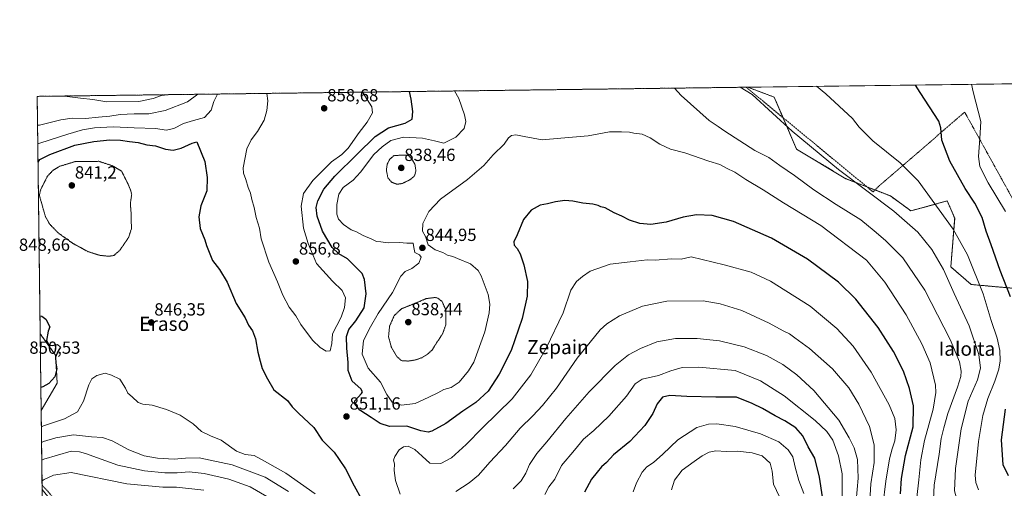
# Model space of a CAD drawing. Units: metres. Extents: x 586533 to 589968, y 4763680 to 4766038.
# Drawn here: x 586533 to 587095, y 4765770 to 4766038 of the extents above; entities that cross this region are included whole.
import ezdxf
from ezdxf.enums import TextEntityAlignment as Align

# ---------------------------------------------------------------- set-up
doc = ezdxf.new("R2010")
doc.units = ezdxf.units.M
doc.header["$MEASUREMENT"] = 0
doc.linetypes.add('TRAZOS', pattern=[0.75, 0.5, -0.25])
doc.linetypes.add('TRAZOS2', pattern=[0.375, 0.25, -0.125])
for name, color, linetype, lineweight in [('Alambrada', 19, 'TRAZOS', 0), ('Arbolado forestal', 92, 'TRAZOS', 0), ('Arbolado forestal CxS', 92, 'Continuous', 0), ('Carátula', 7, 'Continuous', 5), ('Comarca CxS', 133, 'Continuous', 0), ('Comunidad Autónoma CxS', 142, 'Continuous', 0), ('Curva de nivel maestra', 36, 'Continuous', 30), ('Curva de nivel normal', 36, 'Continuous', 0), ('Curva de nivel normal depresión', 36, 'TRAZOS2', 0), ('Entidad de ámbito territorial CxS', 92, 'Continuous', 0), ('Municipio CxS', 142, 'Continuous', 0), ('Pastizal CxS', 92, 'Continuous', 0), ('Prado', 92, 'Continuous', 0), ('Prado CxS', 92, 'Continuous', 0), ('Provincia CxS', 1, 'Continuous', 0), ('Punto de cota en terreno', 7, 'Continuous', 0), ('Rótulo de punto de cota en terreno', 19, 'Continuous', 0), ('Texto cartográfico', 19, 'Continuous', 0)]:
    doc.layers.add(name, color=color, linetype=linetype, lineweight=lineweight)
doc.styles.add('Arial', font='txt', dxfattribs={"height": 0.2})

# ---------------------------------------------------------------- blocks, each defined once
blk = doc.blocks.new('*U150')
at = {"layer": 'Arbolado forestal CxS', "color": 92, "linetype": 'Continuous', "lineweight": 0}
blk.add_polyline3d([(586546.17, 4765764.43, 827.73), (586545.53, 4765814.55, 848.69), (586554.67, 4765830.24, 849.68), (586553.77, 4765846.1, 849.95), (586544.98, 4765858.37, 850.18), (586543.26, 4765993.82, 863.05), (586948.72, 4765999.05, 834.53), (586963.84, 4765993.38, 833.71), (586976.53, 4765963.77, 836.2), (587004.74, 4765946.85, 835.06), (587030.12, 4765936.99, 833.18), (587030.12, 4765936.99, 833.18), (587041.84, 4765928.48, 832.93), (587062.56, 4765934.17, 828.47), (587066.79, 4765924.3, 828.69), (587064.59, 4765896.47, 833.25), (587076.18, 4765886.5, 831.34), (587099.7, 4765884.35, 823.7)], dxfattribs=at)
blk = doc.blocks.new('*U153')
at = {"layer": 'Pastizal CxS', "color": 92, "linetype": 'Continuous', "lineweight": 0}
for points in [[(586554.67, 4765830.24, 849.68), (586545.53, 4765814.55, 848.69), (586544.98, 4765858.37, 850.18), (586553.77, 4765846.1, 849.95), (586554.67, 4765830.24, 849.68)], [(586561.09, 4765749.06, 825.7), (586593.02, 4765737.52, 816.93), (586618.19, 4765739.84, 814.55), (586649.76, 4765723.22, 823.06), (586649.95, 4765711.79, 823.5), (586638.33, 4765699.55, 822.41), (586624.34, 4765686.6, 822.62), (586634.31, 4765659.46, 821.46), (586658.73, 4765641.45, 810.95), (586690.83, 4765619.75, 807.32), (586708.62, 4765618.78, 811.61), (586724.91, 4765631.75, 816.26), (586734.57, 4765660.92, 824.02), (586750.08, 4765673.61, 828.08), (586774.71, 4765674.35, 832.97), (586780.6, 4765673.02, 833.87), (586783.26, 4765672.42, 834.47), (586808.88, 4765666.62, 841.16), (586812.21, 4765651.61, 840.98), (586836.4, 4765629.92, 847.34), (586857.25, 4765619.08, 852.04), (586892.69, 4765581.82, 853.85), (586911.59, 4765552.28, 850.09), (586907.29, 4765530.67, 846.76), (586896.45, 4765495.64, 846.37), (586897.52, 4765482.1, 847.93), (586917.67, 4765483.36, 844.78), (586926.87, 4765480.55, 843.2), (586931.98, 4765471.33, 841.38), (586918.93, 4765447.22, 844.76), (586910.12, 4765417.01, 846.99), (586913.22, 4765377.67, 835.52), (586929.35, 4765362.06, 826.62), (586944.52, 4765365.49, 820.66), (586954.05, 4765358.28, 818.8), (586959.31, 4765354.3, 817.56), (586977.02, 4765358.41, 811.41), (587000.81, 4765377.6, 802.04), (586995.77, 4765399, 803.71), (587000.81, 4765414.11, 802.76), (587013.81, 4765417.52, 800.09), (587017.61, 4765422.95, 799.64), (587014.66, 4765433.88, 801.82), (587008.36, 4765443.95, 805.98), (586999.14, 4765450.66, 809.85), (586999.03, 4765458.11, 811.29), (587017.38, 4765461.45, 808.16), (587025.76, 4765468.59, 809.83), (587036.08, 4765466.99, 807.29), (587049.91, 4765453.94, 803.6), (587057.49, 4765438.03, 801.75), (587049.93, 4765414.49, 798.14), (587036.63, 4765409.36, 798.01), (587031.04, 4765400.64, 798.08), (587034.81, 4765384.27, 798.57), (587037.33, 4765371.68, 798.71), (587052.45, 4765362.87, 799.33), (587054.97, 4765349.02, 799.24), (587048.67, 4765338.94, 798.35), (587026, 4765350.28, 799.39), (587003.32, 4765349.02, 803.4), (586995.22, 4765334.88, 807.79), (587000.8, 4765321.32, 807.45), (587030.61, 4765304.04, 798.53), (587032.29, 4765297.4, 797.47), (587026, 4765273.48, 795.55), (587010.88, 4765267.18, 797.46), (587013.4, 4765244.52, 789.79), (587033.55, 4765229.41, 785.52), (587039.58, 4765222.27, 782.37), (587021.41, 4765208, 779.36), (586991.99, 4765210.53, 774.56), (586984.28, 4765195.51, 767.98), (586979.25, 4765185.71, 763.06), (586973.29, 4765162.12, 749.63), (586970.01, 4765139.07, 749.46), (586969.31, 4765134.11, 748.19), (586959.98, 4765122.52, 739.51), (586943.51, 4765120.35, 733.35), (586923.6, 4765133.99, 731.56), (586905.3, 4765166.07, 734.48), (586878.59, 4765206.91, 749.94), (586851.54, 4765230.59, 749.38), (586837.72, 4765235.71, 751.24), (586830.95, 4765223, 741.91), (586831.87, 4765205.41, 732.12), (586838.35, 4765193.38, 726.97), (586861.5, 4765175.79, 726.76), (586878.16, 4765161.9, 726.58), (586897.6, 4765142.46, 725.79), (586899.45, 4765118.39, 716.74), (586896.09, 4765107.17, 707.38), (586864.56, 4765134.28, 707.81), (586835.02, 4765163.95, 709.43), (586795.91, 4765197.63, 717.96), (586754.82, 4765214.81, 720.63), (586753.39, 4765215.63, 720.69), (586715.73, 4765228.34, 717.5), (586676.38, 4765245.44, 718.78), (586647.05, 4765255.22, 723.58), (586636.88, 4765261.42, 727.36), (586621.29, 4765275.81, 733.36), (586610.97, 4765277.28, 731.97), (586607.99, 4765277.71, 731.89), (586596.1, 4765279.41, 729.43), (586594.43, 4765274.41, 726.1), (586592.5, 4765268.62, 722.6), (586554.69, 4765273.7, 715.44), (586552.39, 4765273.91, 714.76), (586546.17, 4765764.43, 827.73), (586561.09, 4765749.06, 825.7)]]:
    blk.add_polyline3d(points, close=True, dxfattribs=at)
blk = doc.blocks.new('*U179')
at = {"layer": 'Curva de nivel normal', "color": 36, "linetype": 'Continuous', "lineweight": 0}
for points in [[(586674.21, 4765995.51, 855), (586674.82, 4765991.23, 855), (586674.37, 4765985.77, 855), (586672.82, 4765980.28, 855), (586668.98, 4765973.72, 855), (586665.44, 4765969, 855), (586662.8, 4765963.93, 855), (586660.7, 4765953.03, 855), (586661.02, 4765949.98, 855), (586662.36, 4765946.33, 855), (586663.68, 4765941.79, 855), (586665.02, 4765938.49, 855), (586665.64, 4765934.94, 855), (586667.07, 4765930.36, 855), (586668.22, 4765924.61, 855), (586670.04, 4765918.58, 855), (586671.05, 4765912.5, 855), (586675.49, 4765899.28, 855), (586680.34, 4765887.95, 855), (586683.39, 4765880.33, 855), (586687.06, 4765873.49, 855), (586690.83, 4765868.64, 855), (586693.7, 4765863.7, 855), (586700.43, 4765854.75, 855), (586704.63, 4765850.59, 855), (586708.14, 4765848.42, 855), (586710.51, 4765848.68, 855), (586711.34, 4765852.82, 855), (586711.72, 4765858.29, 855), (586716.69, 4765867.86, 855), (586718.6, 4765873.3, 855), (586719.19, 4765878.86, 855), (586717.2, 4765883.08, 855), (586711.7, 4765888.28, 855), (586702.62, 4765898.4, 855), (586697.95, 4765909.81, 855), (586695.14, 4765918.61, 855), (586693.79, 4765931.2, 855), (586695.21, 4765938.46, 855), (586700.48, 4765945.82, 855), (586711.24, 4765956.41, 855), (586717.05, 4765960.56, 855), (586720.76, 4765964.28, 855), (586726.94, 4765973.28, 855), (586731.61, 4765979.01, 855), (586734.68, 4765984.33, 855), (586734.25, 4765987.93, 855), (586731.56, 4765991.97, 855), (586728.9, 4765996.21, 855)], [(586674.21, 4765995.51, 855)]]:
    blk.add_polyline3d(points, dxfattribs=at)
blk = doc.blocks.new('*U184')
at = {"layer": 'Curva de nivel normal', "color": 36, "linetype": 'Continuous', "lineweight": 0}
blk.add_polyline3d([(587076.4321, 4766000.6914, 820), (587077.29, 4765996.43, 820), (587081.65, 4765979.41, 820), (587081.1, 4765969.84, 820), (587080.33, 4765959.48, 820), (587081.14, 4765953.74, 820), (587085.85, 4765944.39, 820), (587095.76, 4765928.15, 820)], dxfattribs=at)
blk = doc.blocks.new('*U193')
at = {"layer": 'Curva de nivel normal', "color": 36, "linetype": 'Continuous', "lineweight": 0}
for points in [[(586558.81, 4765994.02, 865), (586568.04, 4765992.73, 865), (586575.08, 4765992.08, 865), (586583.03, 4765990.74, 865), (586601.19, 4765990.92, 865), (586609.51, 4765992.67, 865), (586614.17, 4765994.3, 865), (586617.72, 4765994.78, 865)], [(586558.81, 4765994.02, 865)]]:
    blk.add_polyline3d(points, dxfattribs=at)
blk = doc.blocks.new('*U238')
at = {"layer": 'Curva de nivel normal', "color": 36, "linetype": 'Continuous', "lineweight": 0}
for points in [[(586543.47, 4765977.43, 860), (586544.58, 4765977.34, 860), (586556.82, 4765980.34, 860), (586563.16, 4765981.4, 860), (586570.8, 4765981.12, 860), (586578.28, 4765982.04, 860), (586584.62, 4765982.61, 860), (586590.56, 4765983.55, 860), (586598.67, 4765983.85, 860), (586606.89, 4765983.78, 860), (586616.21, 4765985.84, 860), (586629.04, 4765990.64, 860), (586634.83, 4765995, 860)], [(586543.47, 4765977.43, 860)]]:
    blk.add_polyline3d(points, dxfattribs=at)
blk = doc.blocks.new('5PATER')
at = {"layer": 'Carátula', "linetype": 'Continuous', "lineweight": 5}
h = blk.add_hatch(color=250, dxfattribs=at)
edge = h.paths.add_edge_path()
edge.add_ellipse((0, 0.01), major_axis=(-1.33, -1.34), ratio=0.999422, start_angle=0, end_angle=360)

msp = doc.modelspace()

# ---------------------------------------------------------------- linework, layer by layer
at = {"layer": 'Alambrada', "color": 19, "linetype": 'TRAZOS', "lineweight": 0}
for points in [[(586947.8, 4765999.03, 834.82), (587020.22, 4765939.28, 843.89), (587023.21, 4765942.27, 836.93), (587072.5, 4765984.82, 821.66), (587115.05, 4765907.91, 817.61), (587142.67, 4765860.86, 816), (587166.56, 4765822.77, 807.88), (587168.05, 4765822.03, 807.87), (587271.84, 4765740.62, 801.97), (587272.58, 4765741.36, 802.14), (587307.68, 4765727.17, 809.02), (587308.42, 4765727.92, 808.39), (587352.48, 4765755.54, 803.55), (587343.9, 4765804.45, 803.77), (587350.93, 4765807.47, 805.08)], [(586546.07, 4765772, 841.03), (586550.51, 4765767.11, 833.84), (586571.19, 4765740.15, 829.68), (586586.67, 4765722.07, 820.92), (586608.35, 4765694.94, 826.2), (586618.67, 4765682.71, 840.74), (586642.74, 4765656.66, 836.78), (586650, 4765648.81, 832.12), (586659.13, 4765638.94, 826.32), (586659.94, 4765638.07, 822.74), (586682.69, 4765616.23, 813.25), (586713.49, 4765587.91, 817.36), (586731.71, 4765571.02, 826.18), (586757.85, 4765546.63, 850.74), (586778.9, 4765524.32, 848.03), (586792.89, 4765510.75, 847.28), (586807.6, 4765496.76, 855.78), (586827.87, 4765478.73, 865.05), (586847.67, 4765460.14, 866.02), (586863.82, 4765442.74, 855.51), (586889.55, 4765419.25, 854.21)]]:
    msp.add_polyline3d(points, dxfattribs=at)
at = {"layer": 'Arbolado forestal', "color": 92, "linetype": 'TRAZOS', "lineweight": 0}
for points in [[(586544.98, 4765858.37, 850.18), (586543.26, 4765993.82, 863.05), (586947.79, 4765999.03, 834.61), (586948.72, 4765999.05, 834.53)], [(586948.72, 4765999.05, 834.53), (586963.84, 4765993.38, 833.71), (586968.87, 4765981.65, 834.52), (586976.53, 4765963.77, 836.2), (587004.73, 4765946.85, 835.06), (587016.66, 4765942.22, 834.18), (587021.34, 4765940.4, 833.99), (587030.12, 4765936.99, 833.18), (587041.84, 4765928.48, 832.93), (587062.56, 4765934.17, 828.47), (587066.79, 4765924.3, 828.69), (587064.59, 4765896.47, 833.25), (587076.18, 4765886.5, 831.34), (587099.7, 4765884.35, 823.7)], [(586545.53, 4765814.55, 848.69), (586554.66, 4765830.24, 849.68), (586553.77, 4765846.1, 849.95), (586544.98, 4765858.37, 850.18)], [(586546.17, 4765764.43, 827.73), (586546.07, 4765772, 829.21), (586545.53, 4765814.55, 848.69)]]:
    msp.add_polyline3d(points, dxfattribs=at)
at = {"layer": 'Comarca CxS', "color": 133, "linetype": 'Continuous', "lineweight": 0}
msp.add_polyline3d([(589967.71, 4763724.04, 680.9), (586572.59, 4763680.32, 543.85), (586543.26, 4765993.82, 863.05), (589937.21, 4766037.56, 738.29), (589967.71, 4763724.04, 680.9)], close=True, dxfattribs=at)
msp.add_polyline3d([(589967.71, 4763724.04, 680.9), (586572.59, 4763680.32, 543.85), (586543.26, 4765993.82, 863.05), (589937.21, 4766037.56, 738.29), (589967.71, 4763724.04, 680.9)], close=True, dxfattribs=at)
at = {"layer": 'Comunidad Autónoma CxS', "color": 142, "linetype": 'Continuous', "lineweight": 0}
msp.add_polyline3d([(588756.2, 4763708.44, 793.36), (586572.59, 4763680.32, 543.85), (586546.1, 4765769.59, 828.54), (586543.26, 4765993.82, 863.05), (589937.21, 4766037.56, 738.29), (589967.71, 4763724.04, 680.9), (588756.2, 4763708.44, 793.36)], close=True, dxfattribs=at)
msp.add_polyline3d([(588756.2, 4763708.44, 793.36), (586572.59, 4763680.32, 543.85), (586546.1, 4765769.59, 828.54), (586543.26, 4765993.82, 863.05), (589937.21, 4766037.56, 738.29), (589967.71, 4763724.04, 680.9), (588756.2, 4763708.44, 793.36)], close=True, dxfattribs=at)
at = {"layer": 'Curva de nivel maestra', "color": 36, "linetype": 'Continuous', "lineweight": 30}
for points in [[(587098.56, 4765879.4, 825), (587092.71, 4765894.55, 825), (587087.66, 4765909.17, 825), (587084.82, 4765916.99, 825), (587082.45, 4765924.63, 825), (587078.28, 4765932.79, 825), (587072.71, 4765941.22, 825), (587064.02, 4765956.86, 825), (587059.42, 4765968.88, 825), (587058.84, 4765975.87, 825), (587057.76, 4765979.7, 825), (587047.13, 4765996.04, 825), (587044.5, 4766000.28, 825)], [(587035.82, 4765767.1, 850), (587036.49, 4765775.73, 850), (587038.78, 4765788.82, 850), (587043.08, 4765805.31, 850), (587043.32, 4765817.26, 850), (587041.09, 4765827.07, 850), (587037.54, 4765836.96, 850), (587031.96, 4765848.33, 850), (587023.15, 4765861.86, 850), (587010.33, 4765878.15, 850), (587000.43, 4765887.82, 850), (586982.84, 4765900.86, 850), (586962.24, 4765912.89, 850), (586940.6, 4765922.42, 850), (586928.38, 4765925.83, 850), (586919.39, 4765926.19, 850), (586911.94, 4765924.9, 850), (586902.07, 4765922, 850), (586893.34, 4765920.78, 850), (586887.04, 4765921.24, 850), (586881.18, 4765923.11, 850), (586876.79, 4765925.46, 850), (586872.46, 4765927.37, 850), (586867.43, 4765930.21, 850), (586864.84, 4765930.72, 850), (586863.44, 4765931.58, 850), (586860.27, 4765932.36, 850), (586854.68, 4765932.81, 850), (586848.97, 4765934.11, 850), (586844.37, 4765934.37, 850), (586839.06, 4765933.62, 850), (586834.54, 4765932.54, 850), (586830.26, 4765931.81, 850), (586825.1, 4765928.88, 850), (586820.8, 4765923.47, 850), (586817.13, 4765914.74, 850), (586815.19, 4765910.78, 850), (586815.42, 4765908.9, 850), (586817.13, 4765906.97, 850), (586818.78, 4765904.02, 850), (586820.92, 4765897.76, 850), (586823.04, 4765888.12, 850), (586822.87, 4765879.74, 850), (586820.06, 4765867.1, 850), (586813.71, 4765848.88, 850), (586806.94, 4765835.28, 850), (586800.55, 4765825.67, 850), (586793.48, 4765819.1, 850), (586786.08, 4765814.16, 850), (586776.46, 4765807.2, 850), (586768.42, 4765802.7, 850), (586766.29, 4765802.28, 850), (586762.16, 4765802.98, 850), (586754.12, 4765805.6, 850), (586744.24, 4765805.38, 850), (586738.89, 4765807.1, 850), (586733.87, 4765810.63, 850), (586727.28, 4765814.82, 850), (586724.56, 4765818.39, 850), (586724.49, 4765820.17, 850), (586728.34, 4765824.28, 850), (586728.96, 4765825.23, 850), (586727.89, 4765827.01, 850), (586722.98, 4765831.23, 850), (586720.78, 4765837.37, 850), (586720.7, 4765842.03, 850), (586719.86, 4765850.1, 850), (586719.7, 4765856.73, 850), (586721.13, 4765860.8, 850), (586725.11, 4765865.69, 850), (586729.89, 4765873.12, 850), (586730.98, 4765881.06, 850), (586730.01, 4765889.32, 850), (586728.72, 4765892.74, 850), (586725.78, 4765895.52, 850), (586720.25, 4765901.02, 850), (586715.28, 4765904.01, 850), (586711.61, 4765907.64, 850), (586706.06, 4765916.86, 850), (586702.93, 4765925.49, 850), (586702.38, 4765930.34, 850), (586703.38, 4765934.22, 850), (586706.88, 4765940.95, 850), (586713.09, 4765948.22, 850), (586725.88, 4765960.74, 850), (586736.14, 4765970.93, 850), (586743.81, 4765975.85, 850), (586753.27, 4765978.48, 850), (586757.27, 4765980.76, 850), (586757.62, 4765985.19, 850), (586756.69, 4765992.29, 850), (586755.71, 4765996.56, 850)], [(586543.74, 4765956.33, 850), (586544.83, 4765957.7, 850), (586550.45, 4765960.59, 850), (586564.82, 4765965.96, 850), (586575.6, 4765968.04, 850), (586584.61, 4765968.98, 850), (586590.81, 4765968.78, 850), (586595.98, 4765968.01, 850), (586600.89, 4765967.45, 850), (586605.87, 4765966.18, 850), (586610.68, 4765965.59, 850), (586616.4, 4765963.7, 850), (586620.82, 4765963.03, 850), (586625.49, 4765964.23, 850), (586631.73, 4765967.14, 850), (586634.34, 4765967.82, 850), (586638.87, 4765956.61, 850), (586640.32, 4765947.55, 850), (586640.09, 4765939.94, 850), (586636.63, 4765931.37, 850), (586635.54, 4765925, 850), (586636.32, 4765918.48, 850), (586638.88, 4765912.03, 850), (586639.9, 4765908.74, 850), (586641.07, 4765905.9, 850), (586643.29, 4765900.18, 850), (586647.36, 4765895.02, 850), (586651.58, 4765887.74, 850), (586656.81, 4765875.7, 850), (586661.9, 4765867.4, 850), (586663.84, 4765863.32, 850), (586666.04, 4765860, 850), (586667.82, 4765855.56, 850), (586669.16, 4765847.78, 850), (586670.52, 4765842.66, 850), (586671.68, 4765838.45, 850), (586674.71, 4765832.66, 850), (586678.33, 4765826.43, 850), (586686.02, 4765820.19, 850), (586688.84, 4765816.69, 850), (586692.42, 4765813, 850), (586701.2, 4765804.88, 850), (586705.89, 4765797.66, 850), (586709.16, 4765794.46, 850), (586712.73, 4765790.78, 850), (586715.58, 4765786.66, 850), (586719.2, 4765781.3, 850), (586724.12, 4765771.57, 850), (586728.14, 4765764.37, 850)], [(586544.85, 4765868.6, 850), (586545.96, 4765868.36, 850), (586548.18, 4765866.78, 850), (586550.43, 4765862.38, 850), (586549.48, 4765859.82, 850), (586548.58, 4765854.6, 850), (586549.86, 4765851.99, 850), (586551.79, 4765851.59, 850), (586554.91, 4765852.32, 850), (586556.47, 4765850.65, 850), (586554.97, 4765848.22, 850), (586553.66, 4765845.09, 850), (586553.8, 4765841.6, 850), (586554.49, 4765838.29, 850), (586553.34, 4765833.7, 850), (586549.98, 4765830.07, 850), (586546.47, 4765828, 850), (586545.37, 4765827.65, 850)], [(586991.32, 4765765.29, 875), (586989.7, 4765776.62, 875), (586986.92, 4765787.44, 875), (586983.1, 4765793.89, 875), (586980.12, 4765800.09, 875), (586976.06, 4765804.64, 875), (586969.81, 4765808.65, 875), (586964.36, 4765811.48, 875), (586957.16, 4765815.77, 875), (586951.28, 4765818.57, 875), (586942.28, 4765822.11, 875), (586930.56, 4765822.21, 875), (586913.86, 4765822.5, 875), (586904.3, 4765823.18, 875), (586900.07, 4765822.11, 875), (586897.03, 4765818.36, 875), (586894.46, 4765812.89, 875), (586889.94, 4765805.99, 875), (586881.38, 4765796.94, 875), (586872.17, 4765789.29, 875), (586868.02, 4765784.96, 875), (586865.33, 4765782.39, 875), (586862.71, 4765779.32, 875), (586859.54, 4765775.39, 875), (586855.51, 4765767.96, 875)], [(587097.42, 4765777.28, 825), (587094.4, 4765783.59, 825), (587093.6, 4765797.78, 825), (587095.76, 4765815.28, 825)]]:
    msp.add_polyline3d(points, dxfattribs=at)
at = {"layer": 'Curva de nivel normal', "color": 36, "linetype": 'Continuous', "lineweight": 0}
for points in [[(587054.7, 4765763.94, 840), (587055.13, 4765771.92, 840), (587057.95, 4765789.62, 840), (587059.13, 4765798.62, 840), (587060.66, 4765804.62, 840), (587062.93, 4765812.95, 840), (587068.47, 4765827.9, 840), (587070.35, 4765834.07, 840), (587070.52, 4765837.09, 840), (587069.54, 4765842.4, 840), (587064.28, 4765855.13, 840), (587049.72, 4765883.23, 840), (587037.12, 4765901.67, 840), (587027.28, 4765911.67, 840), (587020.9, 4765917.12, 840), (587013.2, 4765923.37, 840), (586999.2, 4765932.03, 840), (586986.49, 4765940.42, 840), (586975.37, 4765948.6, 840), (586967.11, 4765954.37, 840), (586960.71, 4765958.87, 840), (586952.78, 4765962.94, 840), (586944.2, 4765968.44, 840), (586935.62, 4765973.9, 840), (586931.92, 4765976.57, 840), (586926.66, 4765980.08, 840), (586910.8, 4765994.28, 840), (586906.91, 4765998.51, 840)], [(587098.89, 4765737.96, 835), (587093.52, 4765744.73, 835), (587085.44, 4765750.73, 835), (587077.36, 4765754.84, 835), (587071.55, 4765758.57, 835), (587068.38, 4765762.54, 835), (587066.63, 4765768.83, 835), (587067.27, 4765781.53, 835), (587070.54, 4765804.16, 835), (587074.58, 4765819.92, 835), (587079.82, 4765832.06, 835), (587081.59, 4765838.76, 835), (587080.5, 4765846.62, 835), (587075, 4765862.95, 835), (587066.51, 4765881.38, 835), (587060.43, 4765894.98, 835), (587053.7, 4765906.37, 835), (587045.75, 4765916.38, 835), (587031.99, 4765928.34, 835), (587000.5, 4765952.05, 835), (586974.06, 4765973.98, 835), (586962.79, 4765984.3, 835), (586951.16, 4765994.8, 835), (586944.36, 4765998.99, 835)], [(586987.99, 4765999.55, 830), (586993.23, 4765995.34, 830), (587008.48, 4765981.27, 830), (587012.21, 4765976.22, 830), (587020.11, 4765968.48, 830), (587035.72, 4765955.88, 830), (587046.03, 4765945.53, 830), (587065.93, 4765918.08, 830), (587074.03, 4765903.48, 830), (587083.03, 4765881.07, 830), (587087.63, 4765865.87, 830), (587090.95, 4765855.8, 830), (587092.55, 4765848.72, 830), (587092.75, 4765842.95, 830), (587092.05, 4765838.19, 830), (587089.71, 4765831.3, 830), (587085.66, 4765821.5, 830), (587082.87, 4765811.7, 830), (587080.36, 4765796.96, 830), (587078.48, 4765777.63, 830), (587078.82, 4765773.54, 830), (587080.46, 4765769.28, 830)], [(586543.6, 4765966.71, 855), (586544.72, 4765967.03, 855), (586560.82, 4765972.22, 855), (586569.16, 4765974.78, 855), (586575.89, 4765975.94, 855), (586586.66, 4765976.45, 855), (586598.53, 4765975.88, 855), (586611, 4765975.47, 855), (586616.82, 4765974.52, 855), (586621.15, 4765975.48, 855), (586626.74, 4765978.35, 855), (586632.51, 4765980.04, 855), (586638.72, 4765981.7, 855), (586642.54, 4765985.94, 855), (586644.09, 4765990.84, 855), (586646.1, 4765995.15, 855)], [(587045.13, 4765764.99, 845), (587046.42, 4765774.94, 845), (587047.42, 4765786.35, 845), (587049.62, 4765797.46, 845), (587054.47, 4765815.39, 845), (587056.01, 4765824.88, 845), (587055.9, 4765829.07, 845), (587052.83, 4765841.8, 845), (587048.12, 4765852.66, 845), (587039.16, 4765869.13, 845), (587026.97, 4765887.83, 845), (587016.55, 4765900.38, 845), (586990.47, 4765920.13, 845), (586969.1, 4765933.07, 845), (586957.5, 4765940.55, 845), (586947.68, 4765946.31, 845), (586941.35, 4765950.57, 845), (586936.58, 4765952.81, 845), (586932.72, 4765954.98, 845), (586926.44, 4765956.82, 845), (586912.72, 4765961.51, 845), (586904.71, 4765963.63, 845), (586898.54, 4765966.47, 845), (586893.06, 4765970.19, 845), (586888.49, 4765972.22, 845), (586883.78, 4765972.91, 845), (586881.21, 4765973.48, 845), (586876.64, 4765973.52, 845), (586869.79, 4765973.5, 845), (586857.72, 4765971.26, 845), (586842.06, 4765969.9, 845), (586831.48, 4765968.96, 845), (586821.17, 4765970.98, 845), (586816.31, 4765971.79, 845), (586813.82, 4765971.4, 845), (586812.19, 4765970.18, 845), (586809.7, 4765966.61, 845), (586803.47, 4765960.47, 845), (586798.13, 4765954.3, 845), (586788.8, 4765946.38, 845), (586773.47, 4765935.11, 845), (586766.77, 4765928.11, 845), (586763.33, 4765921.28, 845), (586763.14, 4765916.94, 845), (586764.75, 4765913.94, 845), (586766.29, 4765909.19, 845), (586770.31, 4765906.32, 845), (586774.67, 4765904.81, 845), (586777.39, 4765903.2, 845), (586780.34, 4765902.48, 845), (586783.13, 4765901.27, 845), (586790.45, 4765898.26, 845), (586794.87, 4765894.38, 845), (586796.68, 4765891.49, 845), (586800.56, 4765880.72, 845), (586801.48, 4765875.3, 845), (586801.14, 4765870.3, 845), (586798.67, 4765859.46, 845), (586792.34, 4765842.13, 845), (586789.43, 4765837.28, 845), (586784.01, 4765830.77, 845), (586779.57, 4765827.78, 845), (586775.29, 4765826.47, 845), (586771.8, 4765824.62, 845), (586766.66, 4765822.17, 845), (586758.88, 4765818.59, 845), (586751.2, 4765817.67, 845), (586745.72, 4765819.38, 845), (586742.76, 4765823.65, 845), (586739.07, 4765830.74, 845), (586732.1, 4765838.79, 845), (586728.77, 4765846.63, 845), (586729.54, 4765854.48, 845), (586733.44, 4765862.25, 845), (586737.82, 4765869.95, 845), (586745.93, 4765881.95, 845), (586750.69, 4765891.17, 845), (586753.18, 4765893.94, 845), (586756.95, 4765895.6, 845), (586761.07, 4765898.72, 845), (586762.43, 4765902.09, 845), (586761.32, 4765903.46, 845), (586758.83, 4765904.64, 845), (586758.08, 4765907.55, 845), (586757.82, 4765909.96, 845), (586754.18, 4765910.01, 845), (586749.99, 4765910.43, 845), (586743.54, 4765910.32, 845), (586739.4, 4765910.78, 845), (586736.92, 4765910.97, 845), (586734.16, 4765912.25, 845), (586729.2, 4765914.44, 845), (586725.38, 4765916.58, 845), (586722.36, 4765917.74, 845), (586718.09, 4765920.61, 845), (586715.19, 4765923.76, 845), (586714.28, 4765926.64, 845), (586714.31, 4765932.03, 845), (586715.34, 4765937.97, 845), (586717.86, 4765941.84, 845), (586723.61, 4765946.08, 845), (586727.81, 4765950.61, 845), (586735.37, 4765960.61, 845), (586740.16, 4765965.02, 845), (586745.05, 4765968.66, 845), (586752.28, 4765970.5, 845), (586763.12, 4765970.02, 845), (586769.99, 4765968.38, 845), (586775.37, 4765967.04, 845), (586782.17, 4765970.56, 845), (586786.82, 4765975.47, 845), (586787.78, 4765979.55, 845), (586787.17, 4765983.32, 845), (586783.77, 4765992.64, 845), (586781.46, 4765996.89, 845)], [(586905.26, 4765901.08, 855), (586910.79, 4765900.94, 855), (586916.46, 4765902.28, 855), (586935.27, 4765897.75, 855), (586950.66, 4765893.56, 855), (586961.72, 4765888.29, 855), (586984.32, 4765874.05, 855), (586999.48, 4765861.33, 855), (587008.78, 4765851.24, 855), (587019.14, 4765836.46, 855), (587029.5, 4765817.84, 855), (587032.66, 4765810.08, 855), (587033.37, 4765803.54, 855), (587032.74, 4765797.24, 855), (587031.11, 4765792.76, 855), (587029.64, 4765786.98, 855), (587027.46, 4765774.3, 855), (587025.8, 4765760.09, 855)], [(586750.44, 4765766.83, 855), (586747.64, 4765774.6, 855), (586746.86, 4765780.25, 855), (586747.06, 4765784.18, 855), (586746.57, 4765786.17, 855), (586747.26, 4765788.35, 855), (586749.84, 4765792.07, 855), (586752.32, 4765793.94, 855), (586754.98, 4765794.14, 855), (586758.76, 4765792.27, 855), (586762.92, 4765788.48, 855), (586767.37, 4765784.58, 855), (586773.6, 4765784.25, 855), (586779.67, 4765787.5, 855), (586788.12, 4765795.16, 855), (586797.33, 4765804.76, 855), (586814.2, 4765821.29, 855), (586824.9, 4765834.95, 855), (586833.74, 4765850.23, 855), (586843.35, 4765870.39, 855), (586847.76, 4765883.18, 855), (586850.96, 4765888.17, 855), (586854.46, 4765891.02, 855), (586858.79, 4765894.11, 855), (586870.23, 4765898.15, 855), (586881.54, 4765899.46, 855), (586891.23, 4765900.45, 855), (586895.87, 4765900.34, 855), (586905.26, 4765901.08, 855)], [(587017.78, 4765753.1, 860), (587018.92, 4765772.65, 860), (587020.85, 4765785, 860), (587020.89, 4765795.02, 860), (587018.21, 4765805.52, 860), (587012.13, 4765818.25, 860), (587006.32, 4765827.49, 860), (586997.06, 4765838.36, 860), (586983.98, 4765850.02, 860), (586975.66, 4765855.97, 860), (586972.5, 4765858.34, 860), (586969, 4765860.04, 860), (586960.92, 4765864.46, 860), (586945.29, 4765871.58, 860), (586932.89, 4765875.52, 860), (586923.32, 4765877.15, 860), (586902.62, 4765876.9, 860), (586888.57, 4765874.2, 860), (586875.61, 4765868.66, 860), (586868.25, 4765864.03, 860), (586864.46, 4765860.62, 860), (586851.35, 4765844.45, 860), (586839.53, 4765827.28, 860), (586831.58, 4765817.35, 860), (586826.16, 4765811.61, 860), (586818.82, 4765804.41, 860), (586810.53, 4765794.68, 860), (586801.46, 4765785.03, 860), (586795.13, 4765777.77, 860), (586789.8, 4765773.4, 860), (586782.15, 4765768.29, 860)], [(587009.98, 4765756.54, 865), (587011.72, 4765775.94, 865), (587011.36, 4765786.53, 865), (587009.43, 4765793.27, 865), (587006.51, 4765799.02, 865), (587000.6, 4765809.06, 865), (586986.49, 4765825.9, 865), (586976.78, 4765835.02, 865), (586968.66, 4765840.84, 865), (586959.37, 4765845.94, 865), (586946.74, 4765850.87, 865), (586932.56, 4765854.39, 865), (586919.8, 4765855.65, 865), (586907.53, 4765855.71, 865), (586896.79, 4765853.67, 865), (586887.43, 4765849.94, 865), (586880.76, 4765846.38, 865), (586873.12, 4765840.26, 865), (586858.23, 4765825.24, 865), (586844.89, 4765810.1, 865), (586834.08, 4765796.64, 865), (586828.39, 4765790.09, 865), (586824.14, 4765783.78, 865), (586822.11, 4765778.75, 865), (586819.51, 4765774.46, 865), (586814.81, 4765769.97, 865)], [(586545.65, 4765805.31, 845), (586546.76, 4765805.86, 845), (586558.82, 4765809.88, 845), (586566.29, 4765813.8, 845), (586569.75, 4765819.84, 845), (586572.77, 4765829.21, 845), (586574.46, 4765832.69, 845), (586577.33, 4765834.58, 845), (586581.98, 4765835.79, 845), (586585.59, 4765834.82, 845), (586590.42, 4765832.39, 845), (586593.67, 4765827.35, 845), (586594.93, 4765824.51, 845), (586597.38, 4765822.44, 845), (586600.82, 4765819.23, 845), (586603.46, 4765818.1, 845), (586608.85, 4765817.54, 845), (586617.1, 4765815.24, 845), (586624.76, 4765811.89, 845), (586632.27, 4765807.01, 845), (586637.09, 4765802.65, 845), (586642.11, 4765800.18, 845), (586648.14, 4765797.61, 845), (586656.93, 4765791.41, 845), (586661.94, 4765789.42, 845), (586667.11, 4765788.92, 845), (586672.93, 4765785.75, 845), (586685.04, 4765778.86, 845), (586693.5, 4765772.99, 845), (586701.86, 4765767.02, 845)], [(587002.54, 4765765.93, 870), (587002.53, 4765778.38, 870), (587000.48, 4765788.66, 870), (586997.2, 4765797.6, 870), (586993.89, 4765802.63, 870), (586987.19, 4765808.92, 870), (586969.52, 4765822.86, 870), (586955.96, 4765831.45, 870), (586941.56, 4765837.39, 870), (586920.89, 4765839.28, 870), (586911.27, 4765839.03, 870), (586904.91, 4765837.14, 870), (586897.79, 4765834.64, 870), (586888.44, 4765832.54, 870), (586884.38, 4765829.83, 870), (586879.44, 4765822.8, 870), (586869.39, 4765811.32, 870), (586860.87, 4765803.24, 870), (586855.07, 4765798.24, 870), (586849.88, 4765791.86, 870), (586842.46, 4765783.24, 870), (586838.58, 4765775.47, 870), (586835.14, 4765771.08, 870), (586832.94, 4765766.73, 870)], [(586980.8, 4765767.16, 880), (586977.92, 4765774.68, 880), (586975.8, 4765782.29, 880), (586974.44, 4765788.16, 880), (586971.82, 4765792.23, 880), (586966.54, 4765796.76, 880), (586956.04, 4765801.23, 880), (586941.58, 4765805.41, 880), (586931.13, 4765806.92, 880), (586926.28, 4765806.78, 880), (586919.62, 4765804.87, 880), (586908.9, 4765797.87, 880), (586900.24, 4765789.57, 880), (586894.9, 4765784.89, 880), (586891.12, 4765782.35, 880), (586888.45, 4765779.36, 880), (586885.26, 4765773.24, 880), (586883.42, 4765768.18, 880)], [(586545.76, 4765796.25, 840), (586546.87, 4765796.84, 840), (586553.92, 4765799.01, 840), (586563.99, 4765800.62, 840), (586574.15, 4765799.54, 840), (586580.49, 4765799.13, 840), (586586, 4765797.34, 840), (586595.55, 4765792.22, 840), (586604.34, 4765788.63, 840), (586611.82, 4765787.3, 840), (586621.49, 4765786.82, 840), (586627.82, 4765787.34, 840), (586635.76, 4765787.56, 840), (586654.44, 4765783.59, 840), (586673.37, 4765776.53, 840), (586686.56, 4765768.38, 840)], [(586545.89, 4765786.26, 835), (586547, 4765786.82, 835), (586562.67, 4765791.3, 835), (586567.32, 4765791.08, 835), (586570.89, 4765789.98, 835), (586589.29, 4765783.43, 835), (586604.54, 4765780.11, 835), (586616.01, 4765779.06, 835), (586623.06, 4765779.01, 835), (586629.91, 4765779.53, 835), (586638.47, 4765778.69, 835), (586652.66, 4765775.39, 835), (586664.71, 4765771.11, 835), (586674.32, 4765765.52, 835)], [(586966.75, 4765765.32, 885), (586963.38, 4765772.64, 885), (586962.63, 4765780, 885), (586961.47, 4765784.47, 885), (586956.95, 4765788.78, 885), (586951.18, 4765790.51, 885), (586942.83, 4765791.4, 885), (586936.48, 4765791.28, 885), (586930.5, 4765791.48, 885), (586926.64, 4765790.81, 885), (586922.79, 4765788.8, 885), (586918.12, 4765785.39, 885), (586911.36, 4765780.61, 885), (586906.87, 4765774.78, 885), (586905.29, 4765769.22, 885)], [(586638.43, 4765769.03, 830), (586622.81, 4765770.86, 830), (586614.95, 4765770.86, 830), (586594.32, 4765772.77, 830), (586562.65, 4765779.17, 830), (586552.61, 4765777.74, 830), (586547.14, 4765775.3, 830), (586546.04, 4765774.48, 830)]]:
    msp.add_polyline3d(points, dxfattribs=at)
at = {"layer": 'Curva de nivel normal depresión', "color": 36, "linetype": 'TRAZOS2', "lineweight": 0}
for points in [[(586748.56, 4765943.66, 840), (586751.48, 4765944.08, 840), (586756.14, 4765946.31, 840), (586758.59, 4765948.54, 840), (586759.34, 4765951.4, 840), (586758.84, 4765954.84, 840), (586757.14, 4765958.03, 840), (586754.8, 4765960.32, 840), (586746.89, 4765960.1, 840), (586744.48, 4765957.98, 840), (586742.97, 4765955.12, 840), (586742.51, 4765951.73, 840), (586743.35, 4765947.4, 840), (586745.55, 4765944.8, 840), (586748.56, 4765943.66, 840)], [(586545.12, 4765935.19, 845), (586547.95, 4765925.18, 845), (586550.38, 4765920.88, 845), (586555.34, 4765915.81, 845), (586563.46, 4765910.02, 845), (586572.15, 4765905.28, 845), (586578.78, 4765903.15, 845), (586584.05, 4765902.56, 845), (586587.06, 4765903.04, 845), (586590.38, 4765905.98, 845), (586595.43, 4765913.32, 845), (586596.98, 4765918.11, 845), (586596.95, 4765925.98, 845), (586596.41, 4765932.61, 845), (586597.17, 4765937.88, 845), (586596.49, 4765940.47, 845), (586595.12, 4765943.74, 845), (586591.39, 4765951.18, 845), (586585.93, 4765954.31, 845), (586578.33, 4765956.75, 845), (586564.92, 4765956.59, 845), (586555.87, 4765953.85, 845), (586552.1, 4765951.44, 845), (586549.11, 4765948.28, 845), (586545.05, 4765940.2, 845), (586544.53, 4765937.28, 845), (586545.12, 4765935.19, 845)], [(586754.94, 4765842.77, 840), (586759.33, 4765843.48, 840), (586762.79, 4765844.72, 840), (586765.9, 4765846.64, 840), (586768.66, 4765849.13, 840), (586771.17, 4765853.17, 840), (586774.59, 4765858.33, 840), (586776.47, 4765863.62, 840), (586776.37, 4765872, 840), (586774.35, 4765876.69, 840), (586771.99, 4765878.62, 840), (586770.33, 4765879.08, 840), (586765.25, 4765878.41, 840), (586757.22, 4765875.04, 840), (586751.14, 4765872.63, 840), (586747, 4765868.73, 840), (586744.33, 4765862.72, 840), (586743.73, 4765856.62, 840), (586745.39, 4765850.62, 840), (586748.52, 4765845.3, 840), (586751.14, 4765843.03, 840), (586754.94, 4765842.77, 840)]]:
    msp.add_polyline3d(points, dxfattribs=at)
at = {"layer": 'Entidad de ámbito territorial CxS', "color": 92, "linetype": 'Continuous', "lineweight": 0}
msp.add_polyline3d([(587079.45, 4765209.31, 786.42), (587047.65, 4765237.64, 787.94), (586878.5, 4765429.61, 854.45), (586705.5, 4765595.66, 813.38), (586635.52, 4765658.63, 821.23), (586546.1, 4765769.59, 828.54), (586543.26, 4765993.82, 863.05), (589937.21, 4766037.56, 738.29)], dxfattribs=at)
msp.add_polyline3d([(587079.45, 4765209.31, 786.42), (587047.65, 4765237.64, 787.94), (586878.5, 4765429.61, 854.45), (586705.5, 4765595.66, 813.38), (586635.52, 4765658.63, 821.23), (586546.1, 4765769.59, 828.54), (586543.26, 4765993.82, 863.05), (589937.21, 4766037.56, 738.29)], dxfattribs=at)
at = {"layer": 'Municipio CxS', "color": 142, "linetype": 'Continuous', "lineweight": 0}
msp.add_polyline3d([(589065.1, 4763712.42, 703.78), (586572.59, 4763680.32, 543.85), (586543.26, 4765993.82, 863.05), (589937.21, 4766037.56, 738.29)], dxfattribs=at)
msp.add_polyline3d([(589065.1, 4763712.42, 703.78), (586572.59, 4763680.32, 543.85), (586543.26, 4765993.82, 863.05), (589937.21, 4766037.56, 738.29)], dxfattribs=at)
at = {"layer": 'Pastizal CxS', "color": 92, "linetype": 'Continuous', "lineweight": 0}
for points in [[(586545.53, 4765814.55, 848.69), (586544.98, 4765858.37, 850.18)], [(586545.53, 4765814.55, 848.69), (586554.66, 4765830.24, 849.68), (586553.77, 4765846.1, 849.95), (586544.98, 4765858.37, 850.18)]]:
    msp.add_polyline3d(points, dxfattribs=at)
at = {"layer": 'Prado', "color": 92, "linetype": 'Continuous', "lineweight": 0}
for points in [[(586948.72, 4765999.05, 834.53), (587122.69, 4766001.29, 814.41), (587128.04, 4766001.36, 813.56), (587129.98, 4766001.38, 813.35), (587130.52, 4766001.39, 813.29)], [(586948.72, 4765999.05, 834.53), (586963.84, 4765993.38, 833.71), (586968.87, 4765981.65, 834.52), (586976.53, 4765963.77, 836.2), (587004.73, 4765946.85, 835.06), (587016.66, 4765942.22, 834.18), (587021.34, 4765940.4, 833.99), (587030.12, 4765936.99, 833.18), (587041.84, 4765928.48, 832.93), (587062.56, 4765934.17, 828.47), (587066.79, 4765924.3, 828.69), (587064.59, 4765896.47, 833.25), (587076.18, 4765886.5, 831.34), (587099.7, 4765884.35, 823.7)]]:
    msp.add_polyline3d(points, dxfattribs=at)
at = {"layer": 'Prado CxS', "color": 92, "linetype": 'Continuous', "lineweight": 0}
msp.add_polyline3d([(587099.7, 4765884.35, 823.7), (587076.18, 4765886.5, 831.34), (587064.59, 4765896.47, 833.25), (587066.79, 4765924.3, 828.69), (587062.56, 4765934.17, 828.47), (587041.84, 4765928.48, 832.93), (587030.12, 4765936.99, 833.18), (587004.74, 4765946.85, 835.06), (586976.53, 4765963.77, 836.2), (586963.84, 4765993.38, 833.71), (586948.72, 4765999.05, 834.53), (587130.52, 4766001.39, 813.29)], dxfattribs=at)
at = {"layer": 'Provincia CxS', "color": 1, "linetype": 'Continuous', "lineweight": 0}
msp.add_polyline3d([(589065.1, 4763712.42, 703.78), (586572.59, 4763680.32, 543.85), (586543.26, 4765993.82, 863.05), (589937.21, 4766037.56, 738.29), (589956.89, 4764544.95, 794.13), (589967.71, 4763724.04, 680.9), (589065.1, 4763712.42, 703.78)], close=True, dxfattribs=at)
msp.add_polyline3d([(589065.1, 4763712.42, 703.78), (586572.59, 4763680.32, 543.85), (586543.26, 4765993.82, 863.05), (589937.21, 4766037.56, 738.29), (589956.89, 4764544.95, 794.13), (589967.71, 4763724.04, 680.9), (589065.1, 4763712.42, 703.78)], close=True, dxfattribs=at)

# ---------------------------------------------------------------- block references
at = {"layer": 'Arbolado forestal CxS', "color": 92, "linetype": 'Continuous', "lineweight": 0}
msp.add_blockref('*U150', (0, 0), dxfattribs=at)
at = {"layer": 'Curva de nivel normal', "color": 36, "linetype": 'Continuous', "lineweight": 0}
for name in ['*U184', '*U238', '*U193', '*U179']:
    msp.add_blockref(name, (0, 0), dxfattribs=at)
at = {"layer": 'Pastizal CxS', "color": 92, "linetype": 'Continuous', "lineweight": 0}
msp.add_blockref('*U153', (0, 0), dxfattribs=at)
at = {"layer": 'Punto de cota en terreno', "linetype": 'Continuous', "lineweight": 0}
for p in [(586707, 4765987, 858.68), (586751, 4765953, 838.46), (586563, 4765943, 841.2), (586763.06, 4765907.36, 844.95), (586690.85, 4765899.6, 856.8), (586608.31, 4765864.83, 846.35), (586755, 4765865, 838.44), (586719.74, 4765811.15, 851.16)]:
    msp.add_blockref('5PATER', p, dxfattribs=at)

# ---------------------------------------------------------------- texts
at = {"layer": 'Rótulo de punto de cota en terreno', "color": 19, "linetype": 'Continuous', "lineweight": 0, "style": 'Arial'}
for s, p in [('858,68', (586708.76, 4765988.76)), ('838,46', (586752.76, 4765954.76)), ('841,2', (586564.76, 4765944.76)), ('844,95', (586764.82, 4765909.12)), ('848,66', (586532.82, 4765903.5)), ('856,8', (586692.61, 4765901.36)), ('846,35', (586610.07, 4765866.59)), ('838,44', (586756.76, 4765866.76)), ('850,53', (586538.76, 4765844.76)), ('851,16', (586721.5, 4765812.91))]:
    msp.add_text(s, height=7, dxfattribs=at).set_placement(p, align=Align.BOTTOM_LEFT)
at = {"layer": 'Texto cartográfico', "color": 19, "linetype": 'Continuous', "lineweight": 0, "style": 'Arial'}
for s, p in [('Eraso', (586615.69, 4765864.03)), ('Zepain', (586840.35, 4765850.74)), ('Ialoita', (587073.8, 4765849.81))]:
    msp.add_text(s, height=8, dxfattribs=at).set_placement(p, align=Align.MIDDLE_CENTER)

doc.saveas('drawing.dxf')
